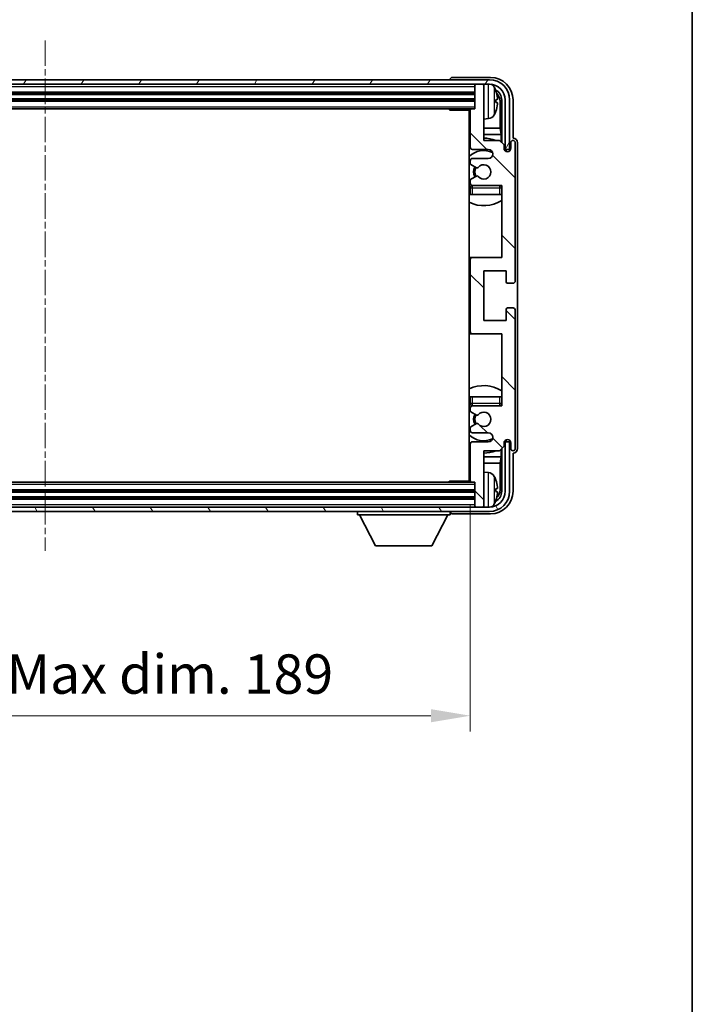
# Model space of a CAD drawing. Units: millimetres. Extents: x 0 to 7890, y -7 to 976.
# Drawn here: x 2402 to 2551, y 539 to 758 of the extents above; entities that cross this region are included whole.
import ezdxf

# ---------------------------------------------------------------- set-up
doc = ezdxf.new("R2010")
doc.units = ezdxf.units.MM
doc.linetypes.add('CHAIN', pattern=[0.3543, 0.2362, -0.0295, 0.0591, -0.0295])
for name, color, linetype, lineweight in [('Border (ISO)', 7, 'Continuous', 35), ('Centerline (ISO)', 131, 'Continuous', 18), ('Dimension (ISO)', 7, 'Continuous', 18), ('Dimension (ISO) @ 1', 7, 'Continuous', 18), ('Hatch (ISO)', 1, 'Continuous', 18), ('Visible (ISO)', 7, 'Continuous', 35), ('Visible Narrow (ISO)', 7, 'Continuous', 25)]:
    doc.layers.add(name, color=color, linetype=linetype, lineweight=lineweight)
doc.styles.add('Note Text (TK)', font='MS PGothic.ttf')
doc.dimstyles.new('Default - Method 1b (TK)', dxfattribs={"dimscale": 3, "dimtxt": 2.5, "dimasz": 2.5, "dimexe": 1, "dimexo": 1.5, "dimgap": 1, "dimtad": 1, "dimtoh": 1, "dimrnd": 1e-08, "dimdsep": 46, "dimtxsty": 'Note Text (TK)', "dimcen": 0.09, "dimdle": 5, "dimclrd": 100, "dimclre": 100, "dimclrt": 7, "dimadec": 1, "dimazin": 1, "dimtfac": 1, "dimtmove": 0, "dimatfit": 3, "dimfxl": 1, "dimtolj": 1, "dimlwd": -1, "dimlwe": -1, "dimarcsym": 0})

# ---------------------------------------------------------------- blocks, each defined once
blk = doc.blocks.new('図面枠 tk図枠')
at = {"layer": 'Border (ISO)'}
blk.add_line((405.5, 289), (405.5, 8), dxfattribs=at)
blk = doc.blocks.new('*D68')
at = {"layer": 'Defpoints', "color": 0}
for p in [(2312.81, 655.05), (2501.81, 655.05), (2501.81, 602.86)]:
    blk.add_point(p, dxfattribs=at)
at = {"layer": 'Dimension (ISO)', "color": 100}
for p, q in [((2312.81, 649.8), (2312.81, 599.36)), ((2501.81, 649.8), (2501.81, 599.36)), ((2321.56, 602.86), (2493.06, 602.86))]:
    blk.add_line(p, q, dxfattribs=at)
for points in [[(2321.56, 604.32), (2321.56, 601.4), (2312.81, 602.86)], [(2493.06, 604.32), (2493.06, 601.4), (2501.81, 602.86)]]:
    blk.add_solid(points, dxfattribs=at)
at = {"layer": 'Dimension (ISO)', "color": 7, "insert": (2340.92, 612.12), "char_height": 8.75, "attachment_point": 4, "style": 'Note Text (TK)'}
blk.add_mtext('\\A1;\\fＭＳ Ｐゴシック|b0|i0;\\H8.7500;有効寸法 / Max dim. 189', dxfattribs=at)

msp = doc.modelspace()

# ---------------------------------------------------------------- hatches: boundary and pattern name
at = {"layer": 'Hatch (ISO)'}
h = msp.add_hatch(dxfattribs=at)
h.set_pattern_fill('ANSI31', color=256, scale=88.9, angle=14.999978, style=0)
h.set_pattern_definition([(60, (1131.924, -35.021), (-9.623705, 5.55625), [])])
edge = h.paths.add_edge_path()
edge.add_ellipse((2506.0634, 739.7499), major_axis=(0, 3.5), ratio=1, start_angle=270, end_angle=360)
edge.add_line((2506.0634, 743.2499), (2504.5134, 743.2499))
edge.add_line((2504.5134, 743.2499), (2503.1134, 743.2499))
edge.add_line((2503.1134, 743.2499), (2311.5134, 743.2499))
edge.add_line((2311.5134, 743.2499), (2310.1134, 743.2499))
edge.add_line((2310.1134, 743.2499), (2308.5634, 743.2499))
edge.add_ellipse((2308.5634, 739.7499), major_axis=(-3.5, 0), ratio=1, start_angle=270, end_angle=360)
edge.add_line((2305.0634, 739.7499), (2305.0634, 728.7499))
edge.add_line((2305.0634, 728.7499), (2304.0634, 728.7499))
edge.add_line((2304.0634, 728.7499), (2304.0634, 739.7499))
edge.add_ellipse((2308.5634, 739.7499), major_axis=(0, 4.5), ratio=1, start_angle=0, end_angle=90, ccw=False)
edge.add_line((2308.5634, 744.2499), (2506.0634, 744.2499))
edge.add_ellipse((2506.0634, 739.7499), major_axis=(4.5, 0), ratio=1, start_angle=0, end_angle=90, ccw=False)
edge.add_line((2510.5634, 739.7499), (2510.5634, 728.7499))
edge.add_line((2510.5634, 728.7499), (2509.5634, 728.7499))
edge.add_line((2509.5634, 728.7499), (2509.5634, 739.7499))
h = msp.add_hatch(dxfattribs=at)
h.set_pattern_fill('ANSI31', color=256, scale=88.9, angle=90.00021, style=0)
h.set_pattern_definition([(135.0002, (1131.924, -35.021), (-7.857695, -7.85775), [])])
edge = h.paths.add_edge_path()
edge.add_ellipse((2502.3134, 704.2499), major_axis=(0, 0.5), ratio=1, start_angle=0, end_angle=90)
edge.add_line((2501.8134, 704.2499), (2501.8134, 688.2499))
edge.add_ellipse((2502.3134, 688.2499), major_axis=(-0.5, 0), ratio=1, start_angle=0, end_angle=90)
edge.add_line((2502.3134, 687.7499), (2508.8134, 687.7499))
edge.add_line((2508.8134, 687.7499), (2508.8134, 671.7499))
edge.add_line((2508.8134, 671.7499), (2502.3134, 671.7499))
edge.add_ellipse((2502.3134, 671.2499), major_axis=(0, 0.5), ratio=1, start_angle=0, end_angle=90)
edge.add_line((2501.8134, 671.2499), (2501.8134, 670.6551))
edge.add_ellipse((2502.1134, 670.6551), major_axis=(-0.3, 0), ratio=1, start_angle=0, end_angle=60)
edge.add_line((2501.9634, 670.3953), (2503.1886, 669.6879))
edge.add_ellipse((2503.3386, 669.9477), major_axis=(-0.15, -0.2598), ratio=1, start_angle=0, end_angle=80.91528)
edge.add_ellipse((2504.8134, 668.7499), major_axis=(-1.2419, 1.0088), ratio=1, start_angle=78.169441, end_angle=360, ccw=False)
edge.add_ellipse((2503.3386, 667.552), major_axis=(0.2329, 0.1891), ratio=1, start_angle=0, end_angle=80.91528)
edge.add_line((2503.1886, 667.8118), (2501.9634, 667.1044))
edge.add_ellipse((2502.1134, 666.8446), major_axis=(-0.15, 0.2598), ratio=1, start_angle=0, end_angle=60)
edge.add_line((2501.8134, 666.8446), (2501.8134, 666.2499))
edge.add_ellipse((2502.3134, 666.2499), major_axis=(-0.5, 0), ratio=1, start_angle=0, end_angle=90)
edge.add_line((2502.3134, 665.7499), (2505.8134, 665.7499))
edge.add_ellipse((2505.8134, 664.7499), major_axis=(0, 1), ratio=1, start_angle=180, end_angle=360, ccw=False)
edge.add_line((2505.8134, 663.7499), (2502.3134, 663.7499))
edge.add_ellipse((2502.3134, 663.2499), major_axis=(0, 0.5), ratio=1, start_angle=0, end_angle=90)
edge.add_line((2501.8134, 663.2499), (2501.8134, 655.0499))
edge.add_ellipse((2502.1134, 655.0499), major_axis=(-0.3, 0), ratio=1, start_angle=0, end_angle=90)
edge.add_line((2502.1134, 654.7499), (2502.8134, 654.7499))
edge.add_line((2502.8134, 654.7499), (2502.8134, 649.5499))
edge.add_ellipse((2503.1134, 649.5499), major_axis=(-0.3, 0), ratio=1, start_angle=0, end_angle=90)
edge.add_line((2503.1134, 649.2499), (2504.5134, 649.2499))
edge.add_ellipse((2504.5134, 649.5499), major_axis=(0, -0.3), ratio=1, start_angle=0, end_angle=90)
edge.add_line((2504.8134, 649.5499), (2504.8134, 661.7499))
edge.add_line((2504.8134, 661.7499), (2508.3134, 661.7499))
edge.add_line((2508.3134, 661.7499), (2509.3134, 662.7499))
edge.add_line((2509.3134, 662.7499), (2509.3134, 663.4999))
edge.add_ellipse((2510.0634, 663.4999), major_axis=(-0.75, 0), ratio=1, start_angle=180, end_angle=360, ccw=False)
edge.add_line((2510.8134, 663.4999), (2510.8134, 662.2499))
edge.add_ellipse((2511.3134, 662.2499), major_axis=(-0.5, 0), ratio=1, start_angle=0, end_angle=180)
edge.add_line((2511.8134, 662.2499), (2511.8134, 692.9999))
edge.add_ellipse((2511.3134, 692.9999), major_axis=(0.5, 0), ratio=1, start_angle=0, end_angle=90)
edge.add_line((2511.3134, 693.4999), (2510.1134, 693.4999))
edge.add_ellipse((2510.1134, 693.1999), major_axis=(0, 0.3), ratio=1, start_angle=0, end_angle=90)
edge.add_line((2509.8134, 693.1999), (2509.8134, 690.7499))
edge.add_line((2509.8134, 690.7499), (2504.8134, 690.7499))
edge.add_line((2504.8134, 690.7499), (2504.8134, 701.7499))
edge.add_line((2504.8134, 701.7499), (2509.8134, 701.7499))
edge.add_line((2509.8134, 701.7499), (2509.8134, 699.2999))
edge.add_ellipse((2510.1134, 699.2999), major_axis=(-0.3, 0), ratio=1, start_angle=0, end_angle=90)
edge.add_line((2510.1134, 698.9999), (2511.3134, 698.9999))
edge.add_ellipse((2511.3134, 699.4999), major_axis=(0, -0.5), ratio=1, start_angle=0, end_angle=90)
edge.add_line((2511.8134, 699.4999), (2511.8134, 730.2499))
edge.add_ellipse((2511.3134, 730.2499), major_axis=(0.5, 0), ratio=1, start_angle=0, end_angle=180)
edge.add_line((2510.8134, 730.2499), (2510.8134, 728.9999))
edge.add_ellipse((2510.0634, 728.9999), major_axis=(0.75, 0), ratio=1, start_angle=180, end_angle=360, ccw=False)
edge.add_line((2509.3134, 728.9999), (2509.3134, 729.7499))
edge.add_line((2509.3134, 729.7499), (2508.3134, 730.7499))
edge.add_line((2508.3134, 730.7499), (2504.8134, 730.7499))
edge.add_line((2504.8134, 730.7499), (2504.8134, 742.9499))
edge.add_ellipse((2504.5134, 742.9499), major_axis=(0.3, 0), ratio=1, start_angle=0, end_angle=90)
edge.add_line((2504.5134, 743.2499), (2503.1134, 743.2499))
edge.add_ellipse((2503.1134, 742.9499), major_axis=(0, 0.3), ratio=1, start_angle=0, end_angle=90)
edge.add_line((2502.8134, 742.9499), (2502.8134, 737.7499))
edge.add_line((2502.8134, 737.7499), (2502.1134, 737.7499))
edge.add_ellipse((2502.1134, 737.4499), major_axis=(0, 0.3), ratio=1, start_angle=0, end_angle=90)
edge.add_line((2501.8134, 737.4499), (2501.8134, 729.2499))
edge.add_ellipse((2502.3134, 729.2499), major_axis=(-0.5, 0), ratio=1, start_angle=0, end_angle=90)
edge.add_line((2502.3134, 728.7499), (2505.8134, 728.7499))
edge.add_ellipse((2505.8134, 727.7499), major_axis=(0, 1), ratio=1, start_angle=180, end_angle=360, ccw=False)
edge.add_line((2505.8134, 726.7499), (2502.3134, 726.7499))
edge.add_ellipse((2502.3134, 726.2499), major_axis=(0, 0.5), ratio=1, start_angle=0, end_angle=90)
edge.add_line((2501.8134, 726.2499), (2501.8134, 725.6551))
edge.add_ellipse((2502.1134, 725.6551), major_axis=(-0.3, 0), ratio=1, start_angle=0, end_angle=60)
edge.add_line((2501.9634, 725.3953), (2503.1886, 724.6879))
edge.add_ellipse((2503.3386, 724.9477), major_axis=(-0.15, -0.2598), ratio=1, start_angle=0, end_angle=80.91528)
edge.add_ellipse((2504.8134, 723.7499), major_axis=(-1.2419, 1.0088), ratio=1, start_angle=78.169441, end_angle=360, ccw=False)
edge.add_ellipse((2503.3386, 722.552), major_axis=(0.2329, 0.1891), ratio=1, start_angle=0, end_angle=80.91528)
edge.add_line((2503.1886, 722.8118), (2501.9634, 722.1044))
edge.add_ellipse((2502.1134, 721.8446), major_axis=(-0.15, 0.2598), ratio=1, start_angle=0, end_angle=60)
edge.add_line((2501.8134, 721.8446), (2501.8134, 721.2499))
edge.add_ellipse((2502.3134, 721.2499), major_axis=(-0.5, 0), ratio=1, start_angle=0, end_angle=90)
edge.add_line((2502.3134, 720.7499), (2508.8134, 720.7499))
edge.add_line((2508.8134, 720.7499), (2508.8134, 704.7499))
edge.add_line((2508.8134, 704.7499), (2502.3134, 704.7499))
h = msp.add_hatch(dxfattribs=at)
h.set_pattern_fill('ANSI31', color=256, scale=88.9, angle=75.000175, style=0)
h.set_pattern_definition([(120.0002, (1131.924, -35.021), (-9.62369, -5.55628), [])])
edge = h.paths.add_edge_path()
edge.add_ellipse((2308.5634, 652.7499), major_axis=(0, -3.5), ratio=1, start_angle=270, end_angle=360)
edge.add_line((2308.5634, 649.2499), (2310.1134, 649.2499))
edge.add_line((2310.1134, 649.2499), (2311.5134, 649.2499))
edge.add_line((2311.5134, 649.2499), (2503.1134, 649.2499))
edge.add_line((2503.1134, 649.2499), (2504.5134, 649.2499))
edge.add_line((2504.5134, 649.2499), (2506.0634, 649.2499))
edge.add_ellipse((2506.0634, 652.7499), major_axis=(3.5, 0), ratio=1, start_angle=270, end_angle=360)
edge.add_line((2509.5634, 652.7499), (2509.5634, 663.7499))
edge.add_line((2509.5634, 663.7499), (2510.5634, 663.7499))
edge.add_line((2510.5634, 663.7499), (2510.5634, 652.7499))
edge.add_ellipse((2506.0634, 652.7499), major_axis=(0, -4.5), ratio=1, start_angle=0, end_angle=90, ccw=False)
edge.add_line((2506.0634, 648.2499), (2308.5634, 648.2499))
edge.add_ellipse((2308.5634, 652.7499), major_axis=(-4.5, 0), ratio=1, start_angle=0, end_angle=90, ccw=False)
edge.add_line((2304.0634, 652.7499), (2304.0634, 663.7499))
edge.add_line((2304.0634, 663.7499), (2305.0634, 663.7499))
edge.add_line((2305.0634, 663.7499), (2305.0634, 652.7499))

# ---------------------------------------------------------------- linework, layer by layer
at = {"layer": 'Centerline (ISO)', "linetype": 'CHAIN', "ltscale": 23.990969}
msp.add_line((2407.3134, 752.9999), (2407.3134, 639.4999), dxfattribs=at)
at = {"layer": 'Visible (ISO)'}
for p, q in [((2506.0634, 744.2499), (2308.5634, 744.2499)), ((2497.3134, 744.2502), (2497.3134, 744.2499)), ((2506.3165, 744.7499), (2497.8131, 744.7499)), ((2308.5634, 743.2499), (2506.0634, 743.2499)), ((2502.8134, 743.2499), (2502.8134, 742.9499)), ((2502.8134, 742.9499), (2502.8134, 737.7499)), ((2504.5134, 743.2499), (2503.1134, 743.2499)), ((2504.8134, 743.2499), (2504.8134, 742.9499)), ((2504.8134, 730.7499), (2504.8134, 742.9499)), ((2311.8134, 741.2499), (2502.8134, 741.2499)), ((2311.8134, 739.7499), (2502.8134, 739.7499)), ((2312.5134, 737.7499), (2502.1134, 737.7499)), ((2496.9929, 737.7499), (2497.243, 737.4999)), ((2497.243, 737.7499), (2497.243, 737.4999)), ((2502.8134, 737.7499), (2502.1134, 737.7499)), ((2507.5274, 739.2175), (2507.5274, 739.7822)), ((2508.4627, 733.4711), (2508.4627, 739.4006)), ((2508.8119, 739.7499), (2508.8119, 730.2514)), ((2509.5634, 739.7499), (2509.5634, 728.7499)), ((2510.5634, 728.7499), (2510.5634, 739.7499)), ((2511.3134, 731.2499), (2511.3134, 739.7529)), ((2501.8176, 737.4999), (2497.243, 737.4999)), ((2501.5634, 737.4999), (2501.5634, 654.9999)), ((2501.8134, 737.4499), (2501.8134, 729.2499)), ((2505.8724, 735.5925), (2504.8134, 735.4999)), ((2501.8134, 733.4711), (2501.5634, 733.4711)), ((2508.4627, 733.4711), (2504.8134, 733.4711)), ((2508.6548, 732.062), (2508.4627, 733.4711)), ((2501.8134, 732.062), (2501.5634, 732.062)), ((2508.6548, 732.062), (2504.8134, 732.062)), ((2508.6548, 730.4085), (2508.6548, 732.062)), ((2511.3141, 731.2499), (2511.3134, 731.2499)), ((2508.3134, 730.7499), (2504.8134, 730.7499)), ((2509.3134, 729.7499), (2508.3134, 730.7499)), ((2509.3134, 728.9999), (2509.3134, 729.7499)), ((2510.8134, 730.2499), (2510.8134, 728.9999)), ((2511.8134, 699.4999), (2511.8134, 730.2499)), ((2512.3134, 662.2492), (2512.3134, 730.2505)), ((2502.3134, 728.7499), (2505.8134, 728.7499)), ((2505.8134, 726.7499), (2502.3134, 726.7499)), ((2509.3569, 728.7483), (2509.612, 728.7483)), ((2509.3858, 728.6785), (2509.5422, 728.6785)), ((2509.5634, 728.7499), (2510.5634, 728.7499)), ((2509.7421, 728.4786), (2509.7421, 728.3222)), ((2509.8119, 728.5485), (2509.8119, 728.2933)), ((2501.8134, 726.2499), (2501.8134, 725.6551)), ((2501.9634, 725.3953), (2503.1886, 724.6879)), ((2503.1886, 722.8118), (2501.9634, 722.1044)), ((2501.8134, 721.8446), (2501.8134, 721.2499)), ((2501.8134, 720.2499), (2501.8134, 718.7499)), ((2502.3134, 720.7499), (2508.8134, 720.7499)), ((2508.8134, 720.7499), (2508.8134, 704.7499)), ((2502.3134, 718.7499), (2501.8134, 718.7499)), ((2508.3134, 718.7499), (2502.3134, 718.7499)), ((2508.8134, 718.7499), (2508.3134, 718.7499)), ((2502.3134, 704.7499), (2501.5634, 704.7499)), ((2501.8134, 704.2499), (2501.8134, 688.2499)), ((2508.8134, 704.7499), (2502.3134, 704.7499)), ((2504.8134, 690.7499), (2504.8134, 701.7499)), ((2504.8134, 701.7499), (2509.8134, 701.7499)), ((2509.8134, 701.7499), (2509.8134, 699.2999)), ((2510.1134, 698.9999), (2511.3134, 698.9999)), ((2509.8134, 693.1999), (2509.8134, 690.7499)), ((2511.3134, 693.4999), (2510.1134, 693.4999)), ((2511.8134, 662.2499), (2511.8134, 692.9999)), ((2509.8134, 690.7499), (2504.8134, 690.7499)), ((2501.5634, 687.7499), (2502.3134, 687.7499)), ((2502.3134, 687.7499), (2508.8134, 687.7499)), ((2508.8134, 687.7499), (2508.8134, 671.7499)), ((2501.8134, 673.7499), (2502.3134, 673.7499)), ((2501.8134, 673.7499), (2501.8134, 672.2499)), ((2502.3134, 673.7499), (2508.3134, 673.7499)), ((2508.3134, 673.7499), (2508.8134, 673.7499)), ((2501.8134, 671.2499), (2501.8134, 670.6551)), ((2501.9634, 670.3953), (2503.1886, 669.6879)), ((2508.8134, 671.7499), (2502.3134, 671.7499)), ((2503.1886, 667.8118), (2501.9634, 667.1044)), ((2501.8134, 666.8446), (2501.8134, 666.2499)), ((2502.3134, 665.7499), (2505.8134, 665.7499)), ((2501.8134, 663.2499), (2501.8134, 655.0499)), ((2505.8134, 663.7499), (2502.3134, 663.7499)), ((2509.3134, 662.7499), (2509.3134, 663.4999)), ((2509.612, 663.7514), (2509.3569, 663.7514)), ((2509.5422, 663.8212), (2509.3858, 663.8212)), ((2510.5634, 663.7499), (2509.5634, 663.7499)), ((2509.5634, 663.7499), (2509.5634, 652.7499)), ((2509.7421, 664.1775), (2509.7421, 664.0211)), ((2509.8119, 664.2064), (2509.8119, 663.9513)), ((2510.5634, 652.7499), (2510.5634, 663.7499)), ((2510.8134, 663.4999), (2510.8134, 662.2499)), ((2504.8134, 649.5499), (2504.8134, 661.7499)), ((2504.8134, 661.7499), (2508.3134, 661.7499)), ((2508.3134, 661.7499), (2509.3134, 662.7499)), ((2508.6548, 660.4377), (2508.6548, 662.0912)), ((2508.8119, 662.2483), (2508.8119, 652.7499)), ((2511.3134, 652.7468), (2511.3134, 661.2499)), ((2511.3134, 661.2499), (2511.3141, 661.2499)), ((2501.5634, 660.4377), (2501.8134, 660.4377)), ((2501.5634, 659.0286), (2501.8134, 659.0286)), ((2504.8134, 660.4377), (2508.6548, 660.4377)), ((2504.8134, 659.0286), (2508.4627, 659.0286)), ((2508.6548, 660.4377), (2508.4627, 659.0286)), ((2508.4627, 653.0991), (2508.4627, 659.0286)), ((2505.8724, 656.9072), (2504.8134, 656.9999)), ((2502.1134, 654.7499), (2312.5134, 654.7499)), ((2496.9929, 654.7499), (2497.243, 654.9999)), ((2497.243, 654.9999), (2497.243, 654.7499)), ((2501.8176, 654.9999), (2497.243, 654.9999)), ((2502.1134, 654.7499), (2502.8134, 654.7499)), ((2502.8134, 654.7499), (2502.8134, 649.5499)), ((2502.8134, 652.7499), (2311.8134, 652.7499)), ((2507.5274, 652.7175), (2507.5274, 653.2822)), ((2502.8134, 651.2499), (2311.8134, 651.2499)), ((2506.0634, 649.2499), (2308.5634, 649.2499)), ((2308.5634, 648.2499), (2506.0634, 648.2499)), ((2476.7134, 648.2499), (2476.7134, 647.5499)), ((2497.3134, 648.2499), (2497.3134, 647.5499)), ((2502.8134, 649.5499), (2502.8134, 649.2499)), ((2503.1134, 649.2499), (2504.5134, 649.2499)), ((2504.8134, 649.5499), (2504.8134, 649.2499)), ((2476.7134, 647.5499), (2497.3134, 647.5499)), ((2480.7634, 640.6499), (2477.2134, 647.5499)), ((2493.2634, 640.6499), (2496.8134, 647.5499)), ((2497.8131, 647.7499), (2506.3165, 647.7499)), ((2480.7634, 640.6499), (2493.2634, 640.6499))]:
    msp.add_line(p, q, dxfattribs=at)
for centre, radius, start, end in [((2506.0634, 739.7499), 4.5, 0, 90), ((2503.1134, 742.9499), 0.3, 90, 180), ((2504.5134, 742.9499), 0.3, 0, 90), ((2506.0634, 739.7499), 3.5, 0, 90), ((2505.7329, 741.8133), 1.6, 28.172734, 61.84933), ((2501.4134, 739.4999), 6.5, 20.039607, 28.172734), ((2507.4028, 741.6845), 0.1246, 1.814826, 20.039607), ((2502.1134, 737.4499), 0.3, 90, 180), ((2501.3134, 737.2499), 0.5, 300, 30), ((2501.3134, 735.2499), 0.5, 300, 60), ((2505.7329, 737.1864), 1.6, 275, 331.827266), ((2501.4134, 739.4999), 6.5, 331.827266, 339.960393), ((2507.4028, 737.3152), 0.1246, 339.960393, 358.185174), ((2504.8134, 723.7499), 7.5, 68.96053, 90), ((2504.8134, 723.7499), 7.5, 113.578178, 115.679289), ((2502.3134, 729.2499), 0.5, 180, 270), ((2510.0634, 728.9999), 0.75, 180, 0), ((2511.3134, 730.2499), 0.5, 0, 180), ((2504.8134, 723.7499), 4.75, 65.863751, 133.173551), ((2502.3134, 726.2499), 0.5, 90, 180), ((2505.8134, 727.7499), 1, 270, 90), ((2502.1134, 725.6551), 0.3, 180, 240), ((2504.8134, 723.7499), 2.25, 150, 210), ((2504.8134, 723.7499), 2, 150, 210), ((2503.3386, 724.9477), 0.3, 240, 320.91528), ((2504.8134, 723.7499), 1.6, 219.08472, 140.91528), ((2503.3386, 722.552), 0.3, 39.08472, 120), ((2504.8134, 723.7499), 4.75, 226.826449, 230.833289), ((2502.1134, 721.8446), 0.3, 120, 180), ((2502.3134, 721.2499), 0.5, 180, 270), ((2502.3134, 720.2499), 0.5, 90, 180), ((2508.3134, 720.2499), 0.5, 0, 90), ((2504.8134, 723.7499), 4.75, 320.418264, 320.833289), ((2504.8134, 723.7499), 7.5, 244.320711, 302.230953), ((2502.3134, 704.2499), 0.5, 90, 180), ((2510.1134, 699.2999), 0.3, 180, 270), ((2511.3134, 699.4999), 0.5, 270, 0), ((2510.1134, 693.1999), 0.3, 90, 180), ((2511.3134, 692.9999), 0.5, 0, 90), ((2502.3134, 688.2499), 0.5, 180, 270), ((2504.8134, 668.7499), 7.5, 57.769047, 115.679289), ((2504.8134, 668.7499), 4.75, 129.166711, 133.173551), ((2502.3134, 672.2499), 0.5, 180, 270), ((2508.3134, 672.2499), 0.5, 270, 0), ((2502.3134, 671.2499), 0.5, 90, 180), ((2502.1134, 670.6551), 0.3, 180, 240), ((2504.8134, 668.7499), 2.25, 150, 210), ((2504.8134, 668.7499), 1.6, 219.08472, 140.91528), ((2504.8134, 668.7499), 4.75, 39.166711, 39.581736), ((2504.8134, 668.7499), 2, 150, 210), ((2503.3386, 669.9477), 0.3, 240, 320.91528), ((2503.3386, 667.552), 0.3, 39.08472, 120), ((2502.1134, 666.8446), 0.3, 120, 180), ((2502.3134, 666.2499), 0.5, 180, 270), ((2505.8134, 664.7499), 1, 270, 90), ((2504.8134, 668.7499), 4.75, 226.826449, 294.136249), ((2502.3134, 663.2499), 0.5, 90, 180), ((2510.0634, 663.4999), 0.75, 0, 180), ((2504.8134, 668.7499), 7.5, 244.320711, 246.421822), ((2504.8134, 668.7499), 7.5, 270, 291.03947), ((2511.3134, 662.2499), 0.5, 180, 0), ((2501.3134, 657.2499), 0.5, 300, 60), ((2505.7329, 655.3133), 1.6, 28.172734, 85), ((2501.3134, 655.2499), 0.5, 330, 60), ((2502.1134, 655.0499), 0.3, 180, 270), ((2501.4134, 652.9999), 6.5, 20.039607, 28.172734), ((2507.4028, 655.1845), 0.1246, 1.814826, 20.039607), ((2506.0634, 652.7499), 4.5, 270, 0), ((2506.0634, 652.7499), 3.5, 270, 0), ((2501.4134, 652.9999), 6.5, 331.827266, 339.960393), ((2507.4028, 650.8152), 0.1246, 339.960393, 358.185174), ((2503.1134, 649.5499), 0.3, 180, 270), ((2504.5134, 649.5499), 0.3, 270, 0), ((2505.7329, 650.6864), 1.6, 298.15067, 331.827266)]:
    msp.add_arc(centre, radius, start, end, dxfattribs=at)
for centre, major_axis, ratio, start_param, end_param in [((2497.8137, 744.2496), (-0.354, 0.354), 0.99878277, 5.49839613, 7.06797448), ((2506.3104, 739.7468), (3.5398, 3.5398), 0.99878277, 5.49839613, 7.06797448), ((2506.3104, 739.7468), (1.7699, 1.7699), 0.99878277, 5.49839613, 6.61101961), ((2501.4257, 739.4927), (-3.2829, -5.6083), 0.99488747, 2.20774935, 2.44673364), ((2501.4257, 739.3602), (6.4737, 0.5671), 0.05101764, 5.93460274, 6.17358703), ((2505.9612, 739.3976), (1.7699, 1.7699), 0.99878277, 5.49839613, 6.31586897), ((2501.4257, 739.6395), (6.4737, -0.5671), 0.05101764, 0.10959827, 0.34858257), ((2501.4257, 739.507), (3.2829, -5.6083), 0.99488747, 0.69485901, 0.93384331), ((2511.3128, 730.2492), (0.708, 0.708), 0.99878277, 5.49839613, 7.06797448), ((2509.542, 728.4784), (0.1416, 0.1416), 0.99878277, 5.49839613, 7.06797448), ((2509.6118, 728.5482), (0.1416, 0.1416), 0.99878277, 5.49839613, 7.06797448), ((2509.542, 664.0213), (0.1416, -0.1416), 0.99878277, 5.49839613, 7.06797448), ((2509.6118, 663.9515), (0.1416, -0.1416), 0.99878277, 5.49839613, 7.06797448), ((2511.3128, 662.2505), (0.708, -0.708), 0.99878277, 5.49839613, 7.06797448), ((2501.4257, 652.9927), (-3.2829, -5.6083), 0.99488747, 2.20774935, 2.44673364), ((2506.3104, 652.7529), (3.5398, -3.5398), 0.99878277, 5.49839613, 7.06797448), ((2506.3104, 652.7529), (1.7699, -1.7699), 0.99878277, 5.955351, 7.06797448), ((2501.4257, 652.8602), (6.4737, 0.5671), 0.05101764, 5.93460274, 6.17358703), ((2501.4257, 653.1395), (6.4737, -0.5671), 0.05101764, 0.10959827, 0.34858257), ((2501.4257, 653.007), (3.2829, -5.6083), 0.99488747, 0.69485901, 0.93384331), ((2505.9612, 653.1021), (1.7699, -1.7699), 0.99878277, 6.25050164, 7.06797448), ((2497.8137, 648.2502), (-0.354, -0.354), 0.99878277, 5.49839613, 7.06797448)]:
    msp.add_ellipse(centre, major_axis=major_axis, ratio=ratio, start_param=start_param, end_param=end_param, dxfattribs=at)
for points, knots in [([(2507.8637, 740.2026), (2507.868, 740.1612), (2507.8717, 740.1174), (2507.8764, 740.0377), (2507.8773, 740.0018), (2507.8767, 739.9458), (2507.875, 739.9221), (2507.8698, 739.8962), (2507.867, 739.8897), (2507.8637, 739.8878)], [0, 0, 0, 0, 0.0125039067, 0.0125039067, 0.0250078135, 0.0250078135, 0.0375277995, 0.0375277995, 0.0466766392, 0.0466766392, 0.0466766392, 0.0466766392]), ([(2507.8637, 739.1119), (2507.868, 739.1094), (2507.8717, 739.0986), (2507.8764, 739.0603), (2507.8773, 739.0329), (2507.8767, 738.971), (2507.875, 738.9324), (2507.8698, 738.8604), (2507.867, 738.8284), (2507.8637, 738.7971)], [0, 0, 0, 0, 0.0124997785, 0.0124997785, 0.0249995571, 0.0249995571, 0.0375236714, 0.0375236714, 0.0466766062, 0.0466766062, 0.0466766062, 0.0466766062]), ([(2507.8637, 653.7026), (2507.868, 653.6612), (2507.8717, 653.6174), (2507.8764, 653.5377), (2507.8773, 653.5018), (2507.8767, 653.4458), (2507.875, 653.4221), (2507.8698, 653.3962), (2507.867, 653.3897), (2507.8637, 653.3878)], [0, 0, 0, 0, 0.0125039067, 0.0125039067, 0.0250078135, 0.0250078135, 0.0375277995, 0.0375277995, 0.0466766392, 0.0466766392, 0.0466766392, 0.0466766392]), ([(2507.8637, 652.6119), (2507.868, 652.6094), (2507.8717, 652.5986), (2507.8764, 652.5603), (2507.8773, 652.5329), (2507.8767, 652.471), (2507.875, 652.4324), (2507.8698, 652.3604), (2507.867, 652.3284), (2507.8637, 652.2971)], [0, 0, 0, 0, 0.0124997785, 0.0124997785, 0.0249995571, 0.0249995571, 0.0375236714, 0.0375236714, 0.0466766062, 0.0466766062, 0.0466766062, 0.0466766062])]:
    msp.add_open_spline(points, degree=3, knots=knots, dxfattribs=at)
at = {"layer": 'Visible Narrow (ISO)'}
for p, q in [((2311.8134, 742.7499), (2502.8134, 742.7499)), ((2505.8724, 735.5925), (2505.8724, 743.2499)), ((2507.1434, 742.5687), (2507.1434, 736.431)), ((2311.8134, 741.5499), (2502.8134, 741.5499)), ((2311.8134, 740.9499), (2502.8134, 740.9499)), ((2311.8134, 740.0499), (2502.8134, 740.0499)), ((2507.5199, 741.7095), (2507.5199, 741.7272)), ((2311.8134, 739.4499), (2502.8134, 739.4499)), ((2311.8134, 738.2499), (2502.8134, 738.2499)), ((2507.5199, 739.2193), (2507.5199, 739.7804)), ((2508.8119, 739.7499), (2508.4627, 739.4006)), ((2507.5199, 737.2725), (2507.5199, 737.2902)), ((2509.612, 728.7483), (2509.5422, 728.6785)), ((2509.7421, 728.4786), (2509.8119, 728.5485)), ((2501.8134, 720.2499), (2502.3134, 720.2499)), ((2502.3134, 720.2499), (2502.3134, 720.7499)), ((2502.3134, 718.7499), (2502.3134, 720.2499)), ((2502.3134, 720.2499), (2508.3134, 720.2499)), ((2508.3134, 720.7499), (2508.3134, 720.2499)), ((2508.3134, 720.2499), (2508.8134, 720.2499)), ((2508.3134, 720.2499), (2508.3134, 718.7499)), ((2502.3134, 672.2499), (2501.8134, 672.2499)), ((2502.3134, 672.2499), (2502.3134, 673.7499)), ((2508.3134, 672.2499), (2502.3134, 672.2499)), ((2502.3134, 671.7499), (2502.3134, 672.2499)), ((2508.3134, 673.7499), (2508.3134, 672.2499)), ((2508.8134, 672.2499), (2508.3134, 672.2499)), ((2508.3134, 672.2499), (2508.3134, 671.7499)), ((2509.5422, 663.8212), (2509.612, 663.7514)), ((2509.8119, 663.9513), (2509.7421, 664.0211)), ((2505.8724, 649.2499), (2505.8724, 656.9072)), ((2507.1434, 656.0687), (2507.1434, 649.931)), ((2507.5199, 655.2095), (2507.5199, 655.2272)), ((2502.8134, 654.2499), (2311.8134, 654.2499)), ((2502.8134, 653.0499), (2311.8134, 653.0499)), ((2502.8134, 652.4499), (2311.8134, 652.4499)), ((2507.5199, 652.7193), (2507.5199, 653.2804)), ((2508.4627, 653.0991), (2508.8119, 652.7499)), ((2502.8134, 651.5499), (2311.8134, 651.5499)), ((2502.8134, 650.9499), (2311.8134, 650.9499)), ((2507.5199, 650.7725), (2507.5199, 650.7902)), ((2502.8134, 649.7499), (2311.8134, 649.7499))]:
    msp.add_line(p, q, dxfattribs=at)

# ---------------------------------------------------------------- block references
at = {"xscale": 3.5, "yscale": 3.5, "zscale": 3.5}
msp.add_blockref('図面枠 tk図枠', (1131.9236, -35.0207), dxfattribs=at)

# ---------------------------------------------------------------- dimensions: what is measured, and where the dimension line sits
at = {"layer": 'Dimension (ISO) @ 1', "color": 100}
dim = msp.add_linear_dim(base=(2501.8134, 602.8571), p1=(2312.8134, 655.0499), p2=(2501.8134, 655.0499), text='\\fＭＳ Ｐゴシック|b0|i0;\\H8.7500;有効寸法 / Max dim. <>', dimstyle='Default - Method 1b (TK)', override={"dimscale": 1, "dimtxt": 8.75, "dimasz": 8.75, "dimexe": 3.5, "dimexo": 5.25, "dimgap": 3.5, "dimtoh": 0, "dimdec": 2, "dimcen": 0.315, "dimtol": 0, "dimlim": 0, "dimtp": 0, "dimtm": 0, "dimtdec": 2, "dimtix": 0, "dimtofl": 0, "dimtmove": 0, "dimatfit": 1}, dxfattribs=at)
dim.commit()
dim.dimension.update_dxf_attribs({"geometry": '*D68', "text_midpoint": (2407.3134, 602.8571), "dimtype": 128})

doc.saveas('drawing.dxf')
